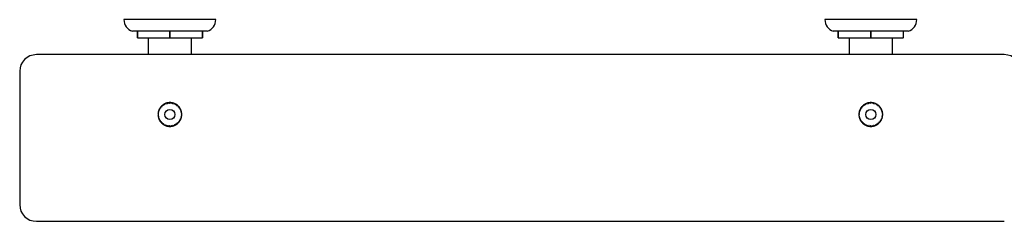
# Model space of a CAD drawing. Units: millimetres. Extents: x 3 to 1746, y 5 to 1745.
# Drawn here: x 573 to 1163, y 455 to 576 of the extents above; entities that cross this region are included whole.
import ezdxf

# ---------------------------------------------------------------- set-up
doc = ezdxf.new("R2010")
doc.units = ezdxf.units.MM

msp = doc.modelspace()

# ---------------------------------------------------------------- linework, layer by layer
at = {"color": 7, "linetype": 'Continuous', "lineweight": 25}
for p, q in [((663.17, 575.51), (635.67, 575.51)), ((690.67, 575.51), (663.17, 575.51)), ((1083.17, 575.51), (1055.67, 575.51)), ((1110.67, 575.51), (1083.17, 575.51)), ((643.67, 568.51), (640.67, 568.51)), ((643.7, 568.51), (643.67, 568.51)), ((643.67, 568.51), (643.67, 564.51)), ((663.14, 568.51), (643.7, 568.51)), ((643.7, 564.51), (643.7, 568.51)), ((663.2, 568.51), (663.14, 568.51)), ((663.14, 568.51), (663.14, 564.51)), ((682.64, 568.51), (663.2, 568.51)), ((663.2, 564.51), (663.2, 568.51)), ((682.67, 568.51), (682.64, 568.51)), ((682.64, 568.51), (682.64, 564.51)), ((685.67, 568.51), (682.67, 568.51)), ((682.67, 564.51), (682.67, 568.51)), ((1063.67, 568.51), (1060.67, 568.51)), ((1063.7, 568.51), (1063.67, 568.51)), ((1063.67, 568.51), (1063.67, 564.51)), ((1083.14, 568.51), (1063.7, 568.51)), ((1063.7, 564.51), (1063.7, 568.51)), ((1083.2, 568.51), (1083.14, 568.51)), ((1083.14, 568.51), (1083.14, 564.51)), ((1102.64, 568.51), (1083.2, 568.51)), ((1083.2, 564.51), (1083.2, 568.51)), ((1102.67, 568.51), (1102.64, 568.51)), ((1102.64, 568.51), (1102.64, 564.51)), ((1105.67, 568.51), (1102.67, 568.51)), ((1102.67, 564.51), (1102.67, 568.51)), ((643.7, 564.51), (643.67, 564.51)), ((643.7, 564.51), (663.14, 564.51)), ((650.22, 564.51), (650.22, 554.51)), ((663.2, 564.51), (663.14, 564.51)), ((663.2, 564.51), (682.64, 564.51)), ((676.12, 554.51), (676.12, 564.51)), ((682.67, 564.51), (682.64, 564.51)), ((1063.7, 564.51), (1063.67, 564.51)), ((1063.7, 564.51), (1083.14, 564.51)), ((1070.22, 564.51), (1070.22, 554.51)), ((1083.2, 564.51), (1083.14, 564.51)), ((1083.2, 564.51), (1102.64, 564.51)), ((1096.12, 554.51), (1096.12, 564.51)), ((1102.67, 564.51), (1102.64, 564.51)), ((1163.17, 554.51), (583.17, 554.51)), ((573.17, 544.51), (573.17, 464.51)), ((660.47, 525.2), (660.87, 524.99)), ((661.01, 525.04), (661.09, 525.42)), ((661.41, 525.51), (661.78, 525.25)), ((661.93, 525.28), (662.06, 525.65)), ((662.39, 525.69), (662.72, 525.38)), ((662.87, 525.39), (663.05, 525.73)), ((663.38, 525.73), (663.67, 525.37)), ((663.82, 525.36), (664.04, 525.68)), ((664.37, 525.63), (664.6, 525.24)), ((664.75, 525.21), (665.02, 525.49)), ((665.34, 525.4), (665.51, 524.98)), ((665.65, 524.92), (665.96, 525.17)), ((1080.5, 525.21), (1080.9, 525)), ((1081.04, 525.05), (1081.12, 525.43)), ((1081.44, 525.52), (1081.81, 525.25)), ((1081.96, 525.28), (1082.09, 525.65)), ((1082.42, 525.69), (1082.75, 525.38)), ((1082.9, 525.39), (1083.08, 525.73)), ((1083.42, 525.73), (1083.7, 525.37)), ((1083.85, 525.36), (1084.08, 525.68)), ((1084.4, 525.63), (1084.63, 525.23)), ((1084.78, 525.2), (1085.05, 525.48)), ((1085.37, 525.39), (1085.54, 524.97)), ((1085.68, 524.91), (1085.99, 525.15)), ((656.06, 519.07), (656.43, 519.34)), ((656.45, 519.49), (656.14, 519.73)), ((656.2, 520.05), (656.6, 520.27)), ((656.63, 520.42), (656.36, 520.7)), ((656.46, 521.01), (656.89, 521.17)), ((656.95, 521.31), (656.72, 521.62)), ((656.86, 521.92), (657.31, 522.02)), ((657.39, 522.15), (657.2, 522.49)), ((657.39, 522.77), (657.84, 522.8)), ((657.93, 522.92), (657.8, 523.29)), ((658.02, 523.53), (658.48, 523.5)), ((658.58, 523.61), (658.5, 523.99)), ((658.76, 524.2), (659.2, 524.11)), ((659.32, 524.2), (659.29, 524.59)), ((659.58, 524.76), (660.01, 524.61)), ((660.14, 524.68), (660.16, 525.07)), ((666.26, 525.03), (666.38, 524.59)), ((666.51, 524.52), (666.84, 524.71)), ((667.12, 524.54), (667.18, 524.08)), ((667.3, 523.99), (667.66, 524.14)), ((667.91, 523.93), (667.9, 523.47)), ((668.01, 523.37), (668.39, 523.47)), ((668.61, 523.22), (668.53, 522.77)), ((668.62, 522.65), (669.01, 522.69)), ((669.19, 522.42), (669.06, 521.98)), ((669.13, 521.85), (669.52, 521.84)), ((669.67, 521.54), (669.47, 521.13)), ((669.52, 520.99), (669.91, 520.93)), ((670.01, 520.61), (669.76, 520.23)), ((669.79, 520.08), (670.17, 519.96)), ((670.22, 519.64), (669.92, 519.3)), ((1076.06, 519.1), (1076.43, 519.37)), ((1076.45, 519.52), (1076.14, 519.76)), ((1076.2, 520.08), (1076.6, 520.3)), ((1076.64, 520.45), (1076.37, 520.73)), ((1076.48, 521.04), (1076.9, 521.2)), ((1076.96, 521.34), (1076.73, 521.65)), ((1076.88, 521.95), (1077.32, 522.05)), ((1077.4, 522.17), (1077.22, 522.52)), ((1077.4, 522.79), (1077.86, 522.83)), ((1077.95, 522.94), (1077.82, 523.31)), ((1078.04, 523.55), (1078.5, 523.52)), ((1078.61, 523.63), (1078.53, 524.01)), ((1078.78, 524.22), (1079.23, 524.13)), ((1079.35, 524.21), (1079.32, 524.6)), ((1079.61, 524.78), (1080.03, 524.62)), ((1080.17, 524.69), (1080.19, 525.08)), ((1086.29, 525.02), (1086.4, 524.57)), ((1086.53, 524.5), (1086.87, 524.7)), ((1087.15, 524.52), (1087.2, 524.07)), ((1087.32, 523.98), (1087.68, 524.12)), ((1087.94, 523.91), (1087.92, 523.45)), ((1088.03, 523.35), (1088.41, 523.44)), ((1088.63, 523.19), (1088.55, 522.74)), ((1088.64, 522.62), (1089.03, 522.67)), ((1089.21, 522.39), (1089.07, 521.96)), ((1089.15, 521.82), (1089.54, 521.81)), ((1089.68, 521.51), (1089.48, 521.1)), ((1089.53, 520.96), (1089.92, 520.89)), ((1090.02, 520.58), (1089.77, 520.2)), ((1089.8, 520.05), (1090.17, 519.93)), ((1090.23, 519.61), (1089.92, 519.27)), ((656.39, 518.54), (656.05, 518.74)), ((656.07, 518.07), (656.39, 518.39)), ((656.46, 517.6), (656.1, 517.74)), ((656.21, 517.09), (656.49, 517.45)), ((656.67, 516.68), (656.29, 516.77)), ((656.49, 516.14), (656.71, 516.53)), ((657, 515.79), (656.61, 515.83)), ((656.9, 515.23), (657.07, 515.65)), ((657.46, 514.96), (657.06, 514.94)), ((657.43, 514.39), (657.54, 514.83)), ((658.02, 514.2), (657.63, 514.13)), ((658.07, 513.63), (658.12, 514.09)), ((658.68, 513.52), (658.31, 513.4)), ((658.82, 512.97), (658.8, 513.43)), ((667.4, 513.3), (667.46, 512.92)), ((667.97, 513.34), (667.52, 513.4)), ((668.1, 513.94), (668.21, 513.57)), ((668.65, 514.06), (668.2, 514.05)), ((668.7, 514.68), (668.86, 514.32)), ((669.23, 514.87), (668.78, 514.8)), ((669.19, 515.48), (669.4, 515.15)), ((669.7, 515.75), (669.26, 515.62)), ((669.57, 516.35), (669.82, 516.05)), ((670.03, 516.68), (669.62, 516.49)), ((669.82, 517.26), (670.11, 517)), ((670.23, 517.66), (669.85, 517.41)), ((669.93, 519.15), (670.29, 518.98)), ((669.94, 518.2), (670.27, 517.98)), ((670.3, 518.65), (669.95, 518.35)), ((1076.39, 518.57), (1076.05, 518.77)), ((1076.07, 518.11), (1076.39, 518.42)), ((1076.46, 517.63), (1076.1, 517.78)), ((1076.2, 517.12), (1076.48, 517.48)), ((1076.66, 516.71), (1076.28, 516.8)), ((1076.48, 516.17), (1076.71, 516.56)), ((1076.99, 515.82), (1076.6, 515.86)), ((1076.88, 515.26), (1077.05, 515.68)), ((1077.44, 514.99), (1077.05, 514.97)), ((1077.41, 514.42), (1077.52, 514.86)), ((1078, 514.22), (1077.61, 514.15)), ((1078.05, 513.66), (1078.1, 514.11)), ((1078.66, 513.54), (1078.29, 513.42)), ((1078.79, 512.99), (1078.77, 513.45)), ((1087.94, 513.32), (1087.49, 513.38)), ((1088.08, 513.92), (1088.18, 513.55)), ((1088.63, 514.03), (1088.18, 514.03)), ((1088.68, 514.65), (1088.84, 514.29)), ((1089.22, 514.84), (1088.77, 514.77)), ((1089.18, 515.46), (1089.39, 515.12)), ((1089.68, 515.72), (1089.25, 515.59)), ((1089.56, 516.32), (1089.81, 516.02)), ((1090.02, 516.65), (1089.61, 516.46)), ((1089.81, 517.23), (1090.11, 516.97)), ((1090.23, 517.62), (1089.84, 517.38)), ((1089.94, 519.12), (1090.29, 518.95)), ((1089.94, 518.17), (1090.27, 517.95)), ((1090.3, 518.61), (1089.95, 518.32)), ((659.43, 512.95), (659.08, 512.77)), ((659.64, 512.42), (659.56, 512.87)), ((660.26, 512.48), (659.93, 512.26)), ((660.54, 511.99), (660.39, 512.42)), ((661.14, 512.14), (660.85, 511.87)), ((661.49, 511.69), (661.28, 512.09)), ((662.06, 511.92), (661.81, 511.62)), ((662.47, 511.52), (662.21, 511.89)), ((663, 511.83), (662.8, 511.49)), ((663.46, 511.49), (663.15, 511.83)), ((663.95, 511.87), (663.79, 511.51)), ((664.45, 511.6), (664.1, 511.89)), ((664.88, 512.04), (664.77, 511.67)), ((665.41, 511.84), (665.02, 512.08)), ((665.77, 512.34), (665.72, 511.96)), ((666.33, 512.22), (665.91, 512.4)), ((666.62, 512.77), (666.62, 512.38)), ((667.19, 512.72), (666.75, 512.85)), ((1079.41, 512.97), (1079.06, 512.79)), ((1079.61, 512.44), (1079.53, 512.88)), ((1080.23, 512.5), (1079.91, 512.28)), ((1080.51, 512), (1080.37, 512.43)), ((1081.11, 512.15), (1080.82, 511.88)), ((1081.45, 511.69), (1081.25, 512.1)), ((1082.03, 511.92), (1081.78, 511.62)), ((1082.43, 511.52), (1082.18, 511.9)), ((1082.97, 511.83), (1082.76, 511.5)), ((1083.43, 511.49), (1083.12, 511.83)), ((1083.92, 511.87), (1083.76, 511.51)), ((1084.41, 511.59), (1084.06, 511.88)), ((1084.85, 512.04), (1084.74, 511.66)), ((1085.38, 511.83), (1084.99, 512.07)), ((1085.75, 512.33), (1085.69, 511.94)), ((1086.3, 512.21), (1085.88, 512.39)), ((1086.59, 512.75), (1086.59, 512.36)), ((1087.16, 512.71), (1086.72, 512.83)), ((1087.38, 513.29), (1087.43, 512.9)), ((583.17, 454.51), (1163.17, 454.51))]:
    msp.add_line(p, q, dxfattribs=at)
for centre in [(663.17, 518.61), (1083.17, 518.61)]:
    msp.add_circle(centre, 3, dxfattribs=at)
for centre, radius, start, end in [((643.07, 575.51), 7.4, 180, 251.07536), ((683.27, 575.51), 7.4, 288.92464, 0), ((1063.07, 575.51), 7.4, 180, 251.07536), ((1103.27, 575.51), 7.4, 288.92464, 0), ((583.17, 544.51), 10, 90, 180), ((1163.17, 544.51), 10, 0, 90), ((663.17, 518.61), 7.12, 112.30803, 114.97176), ((663.17, 518.61), 7.12, 104.30803, 106.97176), ((663.17, 518.61), 7.12, 96.30803, 98.97176), ((663.17, 518.61), 7.12, 88.30803, 90.97176), ((663.17, 518.61), 7.13, 80.30803, 82.97176), ((663.17, 518.61), 7.12, 72.30803, 74.97176), ((663.17, 518.61), 7.12, 64.30803, 66.97176), ((1083.17, 518.61), 7.13, 112.04375, 114.70748), ((1083.17, 518.61), 7.13, 104.04375, 106.70748), ((1083.17, 518.61), 7.12, 96.04375, 98.70748), ((1083.17, 518.61), 7.12, 88.04375, 90.70748), ((1083.17, 518.61), 7.13, 80.04375, 82.70748), ((1083.17, 518.61), 7.13, 72.04375, 74.70748), ((1083.17, 518.61), 7.13, 64.04375, 66.70748), ((663.17, 518.61), 7.12, 168.30803, 170.97176), ((663.17, 518.61), 7.12, 160.30803, 162.97176), ((663.17, 518.61), 7.12, 152.30803, 154.97176), ((663.17, 518.61), 7.12, 144.30803, 146.97176), ((663.17, 518.61), 7.12, 136.30803, 138.97176), ((663.17, 518.61), 7.12, 128.30803, 130.97176), ((663.17, 518.61), 7.12, 120.30803, 122.97176), ((663.17, 518.61), 7.13, 56.30803, 58.97176), ((663.17, 518.61), 7.13, 48.30803, 50.97176), ((663.17, 518.61), 7.13, 40.30803, 42.97176), ((663.17, 518.61), 7.13, 32.30803, 34.97176), ((663.17, 518.61), 7.13, 24.30803, 26.97176), ((663.17, 518.61), 7.13, 16.30803, 18.97176), ((663.17, 518.61), 7.13, 8.30803, 10.97176), ((1083.17, 518.61), 7.12, 168.04375, 170.70748), ((1083.17, 518.61), 7.13, 160.04375, 162.70748), ((1083.17, 518.61), 7.12, 152.04375, 154.70748), ((1083.17, 518.61), 7.12, 144.04375, 146.70748), ((1083.17, 518.61), 7.12, 136.04375, 138.70748), ((1083.17, 518.61), 7.12, 128.04375, 130.70748), ((1083.17, 518.61), 7.12, 120.04375, 122.70748), ((1083.17, 518.61), 7.13, 56.04375, 58.70748), ((1083.17, 518.61), 7.13, 48.04375, 50.70748), ((1083.17, 518.61), 7.13, 40.04375, 42.70748), ((1083.17, 518.61), 7.13, 32.04375, 34.70748), ((1083.17, 518.61), 7.12, 24.04375, 26.70748), ((1083.17, 518.61), 7.13, 16.04375, 18.70748), ((1083.17, 518.61), 7.13, 8.04375, 10.70748), ((663.17, 518.61), 7.12, 176.30803, 178.97176), ((663.17, 518.61), 7.12, 184.30803, 186.97176), ((663.17, 518.61), 7.12, 192.30803, 194.97176), ((663.17, 518.61), 7.12, 200.30803, 202.97176), ((663.17, 518.61), 7.12, 208.30803, 210.97176), ((663.17, 518.61), 7.12, 216.30803, 218.97176), ((663.17, 518.61), 7.13, 224.30803, 226.97176), ((663.17, 518.61), 7.13, 312.30803, 314.97176), ((663.17, 518.61), 7.13, 320.30803, 322.97176), ((663.17, 518.61), 7.13, 328.30803, 330.97176), ((663.17, 518.61), 7.13, 336.30803, 338.97176), ((663.17, 518.61), 7.13, 344.30803, 346.97176), ((663.17, 518.61), 7.13, 352.30803, 354.97176), ((663.17, 518.61), 7.13, 0.30803, 2.97176), ((1083.17, 518.61), 7.13, 176.04375, 178.70748), ((1083.17, 518.61), 7.13, 184.04375, 186.70748), ((1083.17, 518.61), 7.12, 192.04375, 194.70748), ((1083.17, 518.61), 7.13, 200.04375, 202.70748), ((1083.17, 518.61), 7.13, 208.04375, 210.70748), ((1083.17, 518.61), 7.12, 216.04375, 218.70748), ((1083.17, 518.61), 7.13, 224.04375, 226.70748), ((1083.17, 518.61), 7.13, 312.04375, 314.70748), ((1083.17, 518.61), 7.13, 320.04375, 322.70748), ((1083.17, 518.61), 7.13, 328.04375, 330.70748), ((1083.17, 518.61), 7.13, 336.04375, 338.70748), ((1083.17, 518.61), 7.13, 344.04375, 346.70748), ((1083.17, 518.61), 7.12, 352.04375, 354.70748), ((1083.17, 518.61), 7.13, 0.04375, 2.70748), ((663.17, 518.61), 7.13, 232.30803, 234.97176), ((663.17, 518.61), 7.13, 240.30803, 242.97176), ((663.17, 518.61), 7.13, 248.30803, 250.97176), ((663.17, 518.61), 7.13, 256.30803, 258.97176), ((663.17, 518.61), 7.13, 264.30803, 266.97176), ((663.17, 518.61), 7.13, 272.30803, 274.97176), ((663.17, 518.61), 7.13, 280.30803, 282.97176), ((663.17, 518.61), 7.13, 288.30803, 290.97176), ((663.17, 518.61), 7.13, 296.30803, 298.97176), ((663.17, 518.61), 7.13, 304.30803, 306.97176), ((1083.17, 518.61), 7.13, 232.04375, 234.70748), ((1083.17, 518.61), 7.13, 240.04375, 242.70748), ((1083.17, 518.61), 7.13, 248.04375, 250.70748), ((1083.17, 518.61), 7.13, 256.04375, 258.70748), ((1083.17, 518.61), 7.13, 264.04375, 266.70748), ((1083.17, 518.61), 7.13, 272.04375, 274.70748), ((1083.17, 518.61), 7.13, 280.04375, 282.70748), ((1083.17, 518.61), 7.13, 288.04375, 290.70748), ((1083.17, 518.61), 7.13, 296.04375, 298.70748), ((1083.17, 518.61), 7.13, 304.04375, 306.70748), ((583.17, 464.51), 10, 180, 270)]:
    msp.add_arc(centre, radius, start, end, dxfattribs=at)
for points, knots in [([(661.09, 525.42), (660.92, 525.37), (660.71, 525.3), (660.51, 525.21), (660.47, 525.2)], [0, 0, 0, 0, 0.82225, 1, 1, 1, 1]), ([(662.06, 525.65), (661.88, 525.62), (661.66, 525.58), (661.45, 525.52), (661.41, 525.51)], [0, 0, 0, 0, 0.82225, 1, 1, 1, 1]), ([(661.78, 525.25), (661.79, 525.25), (661.82, 525.26), (661.87, 525.27), (661.91, 525.27), (661.93, 525.28)], [0, 0, 0, 0, 0.250954, 0.501909, 1, 1, 1, 1]), ([(663.05, 525.73), (662.87, 525.73), (662.65, 525.72), (662.43, 525.69), (662.39, 525.69)], [0, 0, 0, 0, 0.82225, 1, 1, 1, 1]), ([(662.72, 525.38), (662.73, 525.38), (662.76, 525.38), (662.81, 525.38), (662.84, 525.38), (662.87, 525.39)], [0, 0, 0, 0, 0.250954, 0.501909, 1, 1, 1, 1]), ([(664.04, 525.68), (663.86, 525.7), (663.64, 525.73), (663.42, 525.73), (663.38, 525.73)], [0, 0, 0, 0, 0.82225, 1, 1, 1, 1]), ([(663.67, 525.37), (663.68, 525.37), (663.7, 525.37), (663.75, 525.37), (663.79, 525.36), (663.82, 525.36)], [0, 0, 0, 0, 0.250954, 0.501909, 1, 1, 1, 1]), ([(665.02, 525.49), (664.84, 525.54), (664.63, 525.59), (664.41, 525.62), (664.37, 525.63)], [0, 0, 0, 0, 0.82225, 1, 1, 1, 1]), ([(664.6, 525.24), (664.62, 525.24), (664.64, 525.23), (664.69, 525.22), (664.72, 525.21), (664.75, 525.21)], [0, 0, 0, 0, 0.250954, 0.501909, 1, 1, 1, 1]), ([(665.96, 525.17), (665.79, 525.24), (665.59, 525.32), (665.38, 525.38), (665.34, 525.39)], [0, 0, 0, 0, 0.82225, 1, 1, 1, 1]), ([(1081.12, 525.43), (1080.95, 525.38), (1080.74, 525.31), (1080.54, 525.23), (1080.5, 525.21)], [0, 0, 0, 0, 0.82225, 1, 1, 1, 1]), ([(1082.09, 525.65), (1081.91, 525.62), (1081.7, 525.59), (1081.48, 525.53), (1081.45, 525.52)], [0, 0, 0, 0, 0.82225, 1, 1, 1, 1]), ([(1081.81, 525.25), (1081.83, 525.26), (1081.85, 525.26), (1081.9, 525.27), (1081.94, 525.28), (1081.96, 525.28)], [0, 0, 0, 0, 0.250954, 0.501909, 1, 1, 1, 1]), ([(1083.08, 525.73), (1082.9, 525.73), (1082.68, 525.72), (1082.46, 525.7), (1082.42, 525.69)], [0, 0, 0, 0, 0.82225, 1, 1, 1, 1]), ([(1082.75, 525.38), (1082.76, 525.38), (1082.79, 525.38), (1082.84, 525.38), (1082.88, 525.39), (1082.9, 525.39)], [0, 0, 0, 0, 0.2509543, 0.5019086, 1, 1, 1, 1]), ([(1084.08, 525.68), (1083.9, 525.7), (1083.68, 525.72), (1083.46, 525.73), (1083.42, 525.73)], [0, 0, 0, 0, 0.82225, 1, 1, 1, 1]), ([(1083.7, 525.37), (1083.71, 525.37), (1083.73, 525.37), (1083.78, 525.36), (1083.82, 525.36), (1083.85, 525.36)], [0, 0, 0, 0, 0.250954, 0.501909, 1, 1, 1, 1]), ([(1085.05, 525.48), (1084.88, 525.53), (1084.66, 525.58), (1084.44, 525.62), (1084.41, 525.62)], [0, 0, 0, 0, 0.82225, 1, 1, 1, 1]), ([(1084.63, 525.23), (1084.65, 525.23), (1084.67, 525.22), (1084.72, 525.21), (1084.76, 525.2), (1084.78, 525.2)], [0, 0, 0, 0, 0.250954, 0.501909, 1, 1, 1, 1]), ([(1085.99, 525.15), (1085.82, 525.22), (1085.62, 525.31), (1085.41, 525.37), (1085.37, 525.38)], [0, 0, 0, 0, 0.82225, 1, 1, 1, 1]), ([(656.14, 519.73), (656.11, 519.55), (656.08, 519.33), (656.07, 519.11), (656.06, 519.07)], [0, 0, 0, 0, 0.82225, 1, 1, 1, 1]), ([(656.36, 520.7), (656.31, 520.52), (656.25, 520.31), (656.21, 520.09), (656.2, 520.05)], [0, 0, 0, 0, 0.82225, 1, 1, 1, 1]), ([(656.43, 519.34), (656.43, 519.35), (656.43, 519.38), (656.44, 519.43), (656.44, 519.46), (656.45, 519.49)], [0, 0, 0, 0, 0.250954, 0.501909, 1, 1, 1, 1]), ([(656.72, 521.62), (656.64, 521.46), (656.55, 521.26), (656.48, 521.05), (656.47, 521.01)], [0, 0, 0, 0, 0.82225, 1, 1, 1, 1]), ([(656.6, 520.27), (656.6, 520.28), (656.61, 520.31), (656.62, 520.35), (656.63, 520.39), (656.63, 520.42)], [0, 0, 0, 0, 0.250954, 0.501909, 1, 1, 1, 1]), ([(657.2, 522.49), (657.1, 522.34), (656.98, 522.15), (656.88, 521.96), (656.87, 521.92)], [0, 0, 0, 0, 0.82225, 1, 1, 1, 1]), ([(656.89, 521.17), (656.9, 521.18), (656.91, 521.2), (656.92, 521.25), (656.94, 521.28), (656.95, 521.31)], [0, 0, 0, 0, 0.250954, 0.501909, 1, 1, 1, 1]), ([(657.31, 522.02), (657.31, 522.03), (657.33, 522.05), (657.35, 522.09), (657.37, 522.13), (657.39, 522.15)], [0, 0, 0, 0, 0.250954, 0.501909, 1, 1, 1, 1]), ([(657.8, 523.29), (657.68, 523.15), (657.54, 522.98), (657.41, 522.8), (657.39, 522.77)], [0, 0, 0, 0, 0.82225, 1, 1, 1, 1]), ([(657.84, 522.8), (657.85, 522.81), (657.86, 522.83), (657.89, 522.87), (657.92, 522.9), (657.93, 522.92)], [0, 0, 0, 0, 0.250954, 0.501909, 1, 1, 1, 1]), ([(658.5, 523.99), (658.36, 523.87), (658.2, 523.72), (658.05, 523.56), (658.02, 523.53)], [0, 0, 0, 0, 0.82225, 1, 1, 1, 1]), ([(658.48, 523.5), (658.48, 523.51), (658.5, 523.53), (658.54, 523.56), (658.57, 523.59), (658.58, 523.61)], [0, 0, 0, 0, 0.250954, 0.501909, 1, 1, 1, 1]), ([(659.29, 524.59), (659.14, 524.49), (658.96, 524.36), (658.79, 524.22), (658.76, 524.2)], [0, 0, 0, 0, 0.82225, 1, 1, 1, 1]), ([(659.2, 524.11), (659.21, 524.12), (659.23, 524.13), (659.27, 524.16), (659.3, 524.18), (659.32, 524.2)], [0, 0, 0, 0, 0.250954, 0.501909, 1, 1, 1, 1]), ([(660.16, 525.07), (660, 524.99), (659.8, 524.89), (659.61, 524.78), (659.58, 524.76)], [0, 0, 0, 0, 0.82225, 1, 1, 1, 1]), ([(660.01, 524.61), (660.02, 524.61), (660.04, 524.63), (660.08, 524.65), (660.12, 524.67), (660.14, 524.68)], [0, 0, 0, 0, 0.250954, 0.501909, 1, 1, 1, 1]), ([(660.87, 524.99), (660.88, 524.99), (660.91, 525), (660.95, 525.02), (660.99, 525.03), (661.01, 525.04)], [0, 0, 0, 0, 0.250954, 0.501909, 1, 1, 1, 1]), ([(665.51, 524.98), (665.52, 524.97), (665.55, 524.96), (665.59, 524.94), (665.63, 524.93), (665.65, 524.92)], [0, 0, 0, 0, 0.250954, 0.501909, 1, 1, 1, 1]), ([(666.84, 524.71), (666.69, 524.81), (666.5, 524.92), (666.3, 525.01), (666.26, 525.03)], [0, 0, 0, 0, 0.82225, 1, 1, 1, 1]), ([(666.38, 524.59), (666.39, 524.58), (666.41, 524.57), (666.45, 524.55), (666.48, 524.53), (666.51, 524.52)], [0, 0, 0, 0, 0.2509543, 0.5019086, 1, 1, 1, 1]), ([(667.66, 524.14), (667.52, 524.26), (667.34, 524.39), (667.16, 524.51), (667.13, 524.53)], [0, 0, 0, 0, 0.82225, 1, 1, 1, 1]), ([(667.18, 524.08), (667.19, 524.08), (667.21, 524.06), (667.25, 524.03), (667.28, 524.01), (667.3, 523.99)], [0, 0, 0, 0, 0.250954, 0.501909, 1, 1, 1, 1]), ([(667.9, 523.47), (667.91, 523.47), (667.93, 523.45), (667.96, 523.41), (667.99, 523.39), (668.01, 523.37)], [0, 0, 0, 0, 0.250954, 0.501909, 1, 1, 1, 1]), ([(668.39, 523.47), (668.26, 523.6), (668.11, 523.76), (667.94, 523.9), (667.91, 523.93)], [0, 0, 0, 0, 0.82225, 1, 1, 1, 1]), ([(668.53, 522.77), (668.54, 522.76), (668.55, 522.74), (668.58, 522.7), (668.61, 522.67), (668.62, 522.65)], [0, 0, 0, 0, 0.250954, 0.501909, 1, 1, 1, 1]), ([(669.01, 522.69), (668.91, 522.84), (668.78, 523.02), (668.63, 523.19), (668.61, 523.21)], [0, 0, 0, 0, 0.82225, 1, 1, 1, 1]), ([(669.06, 521.98), (669.06, 521.97), (669.08, 521.95), (669.1, 521.91), (669.12, 521.87), (669.13, 521.85)], [0, 0, 0, 0, 0.250954, 0.501909, 1, 1, 1, 1]), ([(669.52, 521.84), (669.44, 522), (669.34, 522.2), (669.21, 522.38), (669.19, 522.41)], [0, 0, 0, 0, 0.82225, 1, 1, 1, 1]), ([(669.47, 521.13), (669.47, 521.12), (669.48, 521.1), (669.5, 521.05), (669.51, 521.01), (669.52, 520.99)], [0, 0, 0, 0, 0.250954, 0.501909, 1, 1, 1, 1]), ([(669.91, 520.93), (669.85, 521.1), (669.78, 521.3), (669.68, 521.5), (669.66, 521.54)], [0, 0, 0, 0, 0.82225, 1, 1, 1, 1]), ([(669.76, 520.23), (669.76, 520.22), (669.77, 520.19), (669.78, 520.14), (669.79, 520.11), (669.79, 520.08)], [0, 0, 0, 0, 0.250954, 0.501909, 1, 1, 1, 1]), ([(669.92, 519.3), (669.92, 519.28), (669.92, 519.26), (669.93, 519.21), (669.93, 519.17), (669.93, 519.15)], [0, 0, 0, 0, 0.250954, 0.501909, 1, 1, 1, 1]), ([(670.17, 519.96), (670.13, 520.14), (670.09, 520.36), (670.02, 520.57), (670.01, 520.61)], [0, 0, 0, 0, 0.82225, 1, 1, 1, 1]), ([(670.29, 518.98), (670.28, 519.16), (670.26, 519.38), (670.23, 519.6), (670.22, 519.64)], [0, 0, 0, 0, 0.82225, 1, 1, 1, 1]), ([(1076.14, 519.76), (1076.11, 519.58), (1076.08, 519.36), (1076.07, 519.14), (1076.07, 519.1)], [0, 0, 0, 0, 0.82225, 1, 1, 1, 1]), ([(1076.37, 520.73), (1076.32, 520.55), (1076.25, 520.34), (1076.21, 520.12), (1076.2, 520.09)], [0, 0, 0, 0, 0.82225, 1, 1, 1, 1]), ([(1076.43, 519.37), (1076.43, 519.38), (1076.44, 519.41), (1076.44, 519.46), (1076.45, 519.49), (1076.45, 519.52)], [0, 0, 0, 0, 0.250954, 0.501909, 1, 1, 1, 1]), ([(1076.73, 521.65), (1076.65, 521.49), (1076.56, 521.29), (1076.49, 521.08), (1076.48, 521.04)], [0, 0, 0, 0, 0.82225, 1, 1, 1, 1]), ([(1076.6, 520.3), (1076.61, 520.31), (1076.61, 520.34), (1076.63, 520.39), (1076.64, 520.42), (1076.64, 520.45)], [0, 0, 0, 0, 0.250954, 0.501909, 1, 1, 1, 1]), ([(1077.22, 522.52), (1077.12, 522.37), (1077, 522.18), (1076.9, 521.98), (1076.88, 521.95)], [0, 0, 0, 0, 0.82225, 1, 1, 1, 1]), ([(1076.9, 521.2), (1076.91, 521.21), (1076.92, 521.23), (1076.94, 521.28), (1076.95, 521.31), (1076.96, 521.34)], [0, 0, 0, 0, 0.250954, 0.501909, 1, 1, 1, 1]), ([(1077.32, 522.05), (1077.33, 522.06), (1077.34, 522.08), (1077.37, 522.12), (1077.39, 522.15), (1077.4, 522.17)], [0, 0, 0, 0, 0.250954, 0.501909, 1, 1, 1, 1]), ([(1077.82, 523.31), (1077.7, 523.17), (1077.56, 523.01), (1077.43, 522.82), (1077.41, 522.79)], [0, 0, 0, 0, 0.82225, 1, 1, 1, 1]), ([(1077.86, 522.83), (1077.87, 522.84), (1077.88, 522.86), (1077.91, 522.89), (1077.94, 522.92), (1077.95, 522.94)], [0, 0, 0, 0, 0.250954, 0.501909, 1, 1, 1, 1]), ([(1078.53, 524.01), (1078.39, 523.89), (1078.22, 523.74), (1078.07, 523.58), (1078.05, 523.55)], [0, 0, 0, 0, 0.82225, 1, 1, 1, 1]), ([(1078.5, 523.52), (1078.51, 523.53), (1078.53, 523.55), (1078.56, 523.58), (1078.59, 523.61), (1078.61, 523.63)], [0, 0, 0, 0, 0.250954, 0.501909, 1, 1, 1, 1]), ([(1079.32, 524.6), (1079.17, 524.5), (1078.99, 524.38), (1078.82, 524.24), (1078.78, 524.22)], [0, 0, 0, 0, 0.82225, 1, 1, 1, 1]), ([(1079.23, 524.13), (1079.24, 524.13), (1079.26, 524.15), (1079.3, 524.18), (1079.33, 524.2), (1079.35, 524.21)], [0, 0, 0, 0, 0.250954, 0.501909, 1, 1, 1, 1]), ([(1080.19, 525.08), (1080.03, 525), (1079.83, 524.91), (1079.64, 524.8), (1079.61, 524.78)], [0, 0, 0, 0, 0.82225, 1, 1, 1, 1]), ([(1080.03, 524.62), (1080.05, 524.63), (1080.07, 524.64), (1080.11, 524.66), (1080.15, 524.68), (1080.17, 524.69)], [0, 0, 0, 0, 0.250954, 0.501909, 1, 1, 1, 1]), ([(1080.9, 525), (1080.91, 525), (1080.94, 525.01), (1080.98, 525.03), (1081.02, 525.04), (1081.04, 525.05)], [0, 0, 0, 0, 0.250954, 0.501909, 1, 1, 1, 1]), ([(1085.54, 524.97), (1085.55, 524.96), (1085.58, 524.95), (1085.62, 524.93), (1085.66, 524.92), (1085.68, 524.91)], [0, 0, 0, 0, 0.250954, 0.501909, 1, 1, 1, 1]), ([(1086.87, 524.7), (1086.72, 524.79), (1086.53, 524.9), (1086.33, 525), (1086.29, 525.01)], [0, 0, 0, 0, 0.82225, 1, 1, 1, 1]), ([(1086.4, 524.57), (1086.41, 524.57), (1086.44, 524.56), (1086.48, 524.53), (1086.51, 524.51), (1086.53, 524.5)], [0, 0, 0, 0, 0.2509543, 0.5019086, 1, 1, 1, 1]), ([(1087.68, 524.12), (1087.54, 524.24), (1087.37, 524.37), (1087.19, 524.49), (1087.15, 524.52)], [0, 0, 0, 0, 0.82225, 1, 1, 1, 1]), ([(1087.2, 524.07), (1087.21, 524.06), (1087.23, 524.04), (1087.27, 524.01), (1087.3, 523.99), (1087.32, 523.98)], [0, 0, 0, 0, 0.250954, 0.501909, 1, 1, 1, 1]), ([(1087.92, 523.45), (1087.93, 523.44), (1087.95, 523.43), (1087.98, 523.39), (1088.01, 523.36), (1088.03, 523.35)], [0, 0, 0, 0, 0.2509543, 0.5019086, 1, 1, 1, 1]), ([(1088.41, 523.44), (1088.28, 523.57), (1088.13, 523.73), (1087.97, 523.88), (1087.94, 523.9)], [0, 0, 0, 0, 0.82225, 1, 1, 1, 1]), ([(1088.55, 522.74), (1088.56, 522.73), (1088.57, 522.71), (1088.6, 522.67), (1088.62, 522.64), (1088.64, 522.62)], [0, 0, 0, 0, 0.250954, 0.501909, 1, 1, 1, 1]), ([(1089.03, 522.67), (1088.92, 522.81), (1088.8, 522.99), (1088.65, 523.16), (1088.63, 523.19)], [0, 0, 0, 0, 0.82225, 1, 1, 1, 1]), ([(1089.07, 521.96), (1089.08, 521.94), (1089.09, 521.92), (1089.11, 521.88), (1089.13, 521.85), (1089.15, 521.82)], [0, 0, 0, 0, 0.250954, 0.501909, 1, 1, 1, 1]), ([(1089.54, 521.81), (1089.45, 521.97), (1089.35, 522.17), (1089.23, 522.35), (1089.21, 522.39)], [0, 0, 0, 0, 0.82225, 1, 1, 1, 1]), ([(1089.48, 521.1), (1089.49, 521.09), (1089.49, 521.07), (1089.51, 521.02), (1089.53, 520.98), (1089.53, 520.96)], [0, 0, 0, 0, 0.250954, 0.501909, 1, 1, 1, 1]), ([(1089.92, 520.89), (1089.86, 521.07), (1089.79, 521.27), (1089.69, 521.47), (1089.68, 521.51)], [0, 0, 0, 0, 0.82225, 1, 1, 1, 1]), ([(1089.77, 520.2), (1089.77, 520.19), (1089.77, 520.16), (1089.79, 520.11), (1089.79, 520.08), (1089.8, 520.05)], [0, 0, 0, 0, 0.250954, 0.501909, 1, 1, 1, 1]), ([(1089.92, 519.27), (1089.92, 519.25), (1089.93, 519.23), (1089.93, 519.18), (1089.93, 519.14), (1089.94, 519.12)], [0, 0, 0, 0, 0.250954, 0.501909, 1, 1, 1, 1]), ([(1090.17, 519.93), (1090.14, 520.11), (1090.09, 520.33), (1090.03, 520.54), (1090.02, 520.58)], [0, 0, 0, 0, 0.82225, 1, 1, 1, 1]), ([(1090.29, 518.95), (1090.28, 519.13), (1090.27, 519.35), (1090.23, 519.56), (1090.22, 519.6)], [0, 0, 0, 0, 0.82225, 1, 1, 1, 1]), ([(656.05, 518.74), (656.05, 518.56), (656.05, 518.33), (656.07, 518.12), (656.07, 518.08)], [0, 0, 0, 0, 0.82225, 1, 1, 1, 1]), ([(656.1, 517.74), (656.12, 517.56), (656.15, 517.34), (656.2, 517.13), (656.21, 517.09)], [0, 0, 0, 0, 0.82225, 1, 1, 1, 1]), ([(656.29, 516.77), (656.34, 516.59), (656.4, 516.38), (656.48, 516.18), (656.49, 516.14)], [0, 0, 0, 0, 0.82225, 1, 1, 1, 1]), ([(656.39, 518.39), (656.39, 518.41), (656.39, 518.43), (656.39, 518.48), (656.39, 518.52), (656.39, 518.54)], [0, 0, 0, 0, 0.250954, 0.501909, 1, 1, 1, 1]), ([(656.49, 517.45), (656.49, 517.46), (656.48, 517.49), (656.47, 517.54), (656.47, 517.58), (656.46, 517.6)], [0, 0, 0, 0, 0.250954, 0.501909, 1, 1, 1, 1]), ([(656.61, 515.83), (656.68, 515.66), (656.77, 515.46), (656.88, 515.27), (656.9, 515.23)], [0, 0, 0, 0, 0.82225, 1, 1, 1, 1]), ([(656.71, 516.53), (656.71, 516.54), (656.7, 516.57), (656.69, 516.62), (656.68, 516.65), (656.67, 516.68)], [0, 0, 0, 0, 0.250954, 0.501909, 1, 1, 1, 1]), ([(657.07, 515.65), (657.06, 515.67), (657.05, 515.69), (657.03, 515.73), (657.01, 515.77), (657, 515.79)], [0, 0, 0, 0, 0.250954, 0.501909, 1, 1, 1, 1]), ([(657.06, 514.94), (657.16, 514.79), (657.27, 514.6), (657.41, 514.42), (657.43, 514.39)], [0, 0, 0, 0, 0.82225, 1, 1, 1, 1]), ([(657.54, 514.83), (657.53, 514.84), (657.52, 514.86), (657.49, 514.91), (657.47, 514.94), (657.46, 514.96)], [0, 0, 0, 0, 0.250954, 0.501909, 1, 1, 1, 1]), ([(657.63, 514.13), (657.75, 513.99), (657.89, 513.82), (658.05, 513.66), (658.07, 513.64)], [0, 0, 0, 0, 0.82225, 1, 1, 1, 1]), ([(658.12, 514.09), (658.11, 514.09), (658.09, 514.11), (658.06, 514.15), (658.04, 514.18), (658.02, 514.2)], [0, 0, 0, 0, 0.250954, 0.501909, 1, 1, 1, 1]), ([(658.31, 513.4), (658.44, 513.28), (658.61, 513.13), (658.78, 513), (658.82, 512.97)], [0, 0, 0, 0, 0.82225, 1, 1, 1, 1]), ([(658.8, 513.43), (658.79, 513.43), (658.77, 513.45), (658.73, 513.48), (658.7, 513.51), (658.68, 513.52)], [0, 0, 0, 0, 0.250954, 0.501909, 1, 1, 1, 1]), ([(667.52, 513.4), (667.51, 513.39), (667.49, 513.38), (667.45, 513.34), (667.42, 513.32), (667.4, 513.3)], [0, 0, 0, 0, 0.250954, 0.501909, 1, 1, 1, 1]), ([(667.46, 512.92), (667.6, 513.03), (667.78, 513.16), (667.94, 513.31), (667.96, 513.34)], [0, 0, 0, 0, 0.82225, 1, 1, 1, 1]), ([(668.2, 514.05), (668.19, 514.05), (668.17, 514.03), (668.14, 513.99), (668.11, 513.96), (668.1, 513.94)], [0, 0, 0, 0, 0.250954, 0.501909, 1, 1, 1, 1]), ([(668.21, 513.57), (668.34, 513.7), (668.49, 513.86), (668.63, 514.03), (668.65, 514.06)], [0, 0, 0, 0, 0.82225, 1, 1, 1, 1]), ([(668.78, 514.8), (668.78, 514.79), (668.76, 514.77), (668.73, 514.73), (668.71, 514.7), (668.7, 514.68)], [0, 0, 0, 0, 0.250954, 0.501909, 1, 1, 1, 1]), ([(668.86, 514.32), (668.97, 514.46), (669.1, 514.64), (669.21, 514.83), (669.23, 514.87)], [0, 0, 0, 0, 0.82225, 1, 1, 1, 1]), ([(669.26, 515.62), (669.25, 515.61), (669.24, 515.58), (669.22, 515.54), (669.2, 515.51), (669.19, 515.48)], [0, 0, 0, 0, 0.250954, 0.501909, 1, 1, 1, 1]), ([(669.4, 515.15), (669.49, 515.31), (669.59, 515.51), (669.68, 515.71), (669.69, 515.75)], [0, 0, 0, 0, 0.82225, 1, 1, 1, 1]), ([(669.62, 516.49), (669.61, 516.48), (669.6, 516.46), (669.59, 516.41), (669.58, 516.37), (669.57, 516.35)], [0, 0, 0, 0, 0.250954, 0.501909, 1, 1, 1, 1]), ([(669.85, 517.41), (669.85, 517.4), (669.84, 517.37), (669.83, 517.32), (669.83, 517.29), (669.82, 517.26)], [0, 0, 0, 0, 0.250954, 0.501909, 1, 1, 1, 1]), ([(669.82, 516.05), (669.89, 516.22), (669.96, 516.43), (670.02, 516.64), (670.03, 516.68)], [0, 0, 0, 0, 0.82225, 1, 1, 1, 1]), ([(669.95, 518.35), (669.95, 518.34), (669.95, 518.31), (669.95, 518.26), (669.94, 518.23), (669.94, 518.2)], [0, 0, 0, 0, 0.2509543, 0.5019086, 1, 1, 1, 1]), ([(670.11, 517), (670.15, 517.18), (670.2, 517.4), (670.23, 517.61), (670.23, 517.65)], [0, 0, 0, 0, 0.82225, 1, 1, 1, 1]), ([(670.27, 517.98), (670.28, 518.17), (670.3, 518.39), (670.3, 518.61), (670.29, 518.65)], [0, 0, 0, 0, 0.82225, 1, 1, 1, 1]), ([(1076.05, 518.77), (1076.05, 518.59), (1076.04, 518.37), (1076.06, 518.15), (1076.07, 518.11)], [0, 0, 0, 0, 0.82225, 1, 1, 1, 1]), ([(1076.1, 517.78), (1076.12, 517.6), (1076.15, 517.38), (1076.2, 517.16), (1076.21, 517.12)], [0, 0, 0, 0, 0.82225, 1, 1, 1, 1]), ([(1076.28, 516.8), (1076.33, 516.62), (1076.39, 516.41), (1076.47, 516.21), (1076.48, 516.17)], [0, 0, 0, 0, 0.82225, 1, 1, 1, 1]), ([(1076.39, 518.42), (1076.39, 518.44), (1076.39, 518.46), (1076.39, 518.51), (1076.39, 518.55), (1076.39, 518.57)], [0, 0, 0, 0, 0.250954, 0.501909, 1, 1, 1, 1]), ([(1076.48, 517.48), (1076.48, 517.49), (1076.48, 517.52), (1076.47, 517.57), (1076.46, 517.61), (1076.46, 517.63)], [0, 0, 0, 0, 0.250954, 0.501909, 1, 1, 1, 1]), ([(1076.6, 515.86), (1076.67, 515.69), (1076.76, 515.49), (1076.87, 515.3), (1076.89, 515.26)], [0, 0, 0, 0, 0.82225, 1, 1, 1, 1]), ([(1076.71, 516.56), (1076.7, 516.57), (1076.69, 516.6), (1076.68, 516.65), (1076.67, 516.68), (1076.66, 516.71)], [0, 0, 0, 0, 0.250954, 0.501909, 1, 1, 1, 1]), ([(1077.05, 515.68), (1077.05, 515.69), (1077.04, 515.72), (1077.02, 515.76), (1077, 515.8), (1076.99, 515.82)], [0, 0, 0, 0, 0.2509543, 0.5019086, 1, 1, 1, 1]), ([(1077.05, 514.97), (1077.14, 514.82), (1077.26, 514.63), (1077.39, 514.45), (1077.41, 514.42)], [0, 0, 0, 0, 0.82225, 1, 1, 1, 1]), ([(1077.52, 514.86), (1077.51, 514.87), (1077.5, 514.89), (1077.47, 514.93), (1077.45, 514.96), (1077.44, 514.99)], [0, 0, 0, 0, 0.250954, 0.501909, 1, 1, 1, 1]), ([(1077.61, 514.15), (1077.73, 514.01), (1077.87, 513.84), (1078.02, 513.69), (1078.05, 513.66)], [0, 0, 0, 0, 0.82225, 1, 1, 1, 1]), ([(1078.1, 514.11), (1078.09, 514.12), (1078.07, 514.14), (1078.04, 514.18), (1078.01, 514.2), (1078, 514.22)], [0, 0, 0, 0, 0.250954, 0.501909, 1, 1, 1, 1]), ([(1078.29, 513.42), (1078.42, 513.3), (1078.58, 513.15), (1078.76, 513.02), (1078.79, 512.99)], [0, 0, 0, 0, 0.82225, 1, 1, 1, 1]), ([(1078.77, 513.45), (1078.76, 513.45), (1078.74, 513.47), (1078.71, 513.5), (1078.68, 513.53), (1078.66, 513.54)], [0, 0, 0, 0, 0.250954, 0.501909, 1, 1, 1, 1]), ([(1087.49, 513.38), (1087.48, 513.37), (1087.46, 513.36), (1087.42, 513.32), (1087.4, 513.3), (1087.38, 513.29)], [0, 0, 0, 0, 0.250954, 0.501909, 1, 1, 1, 1]), ([(1087.43, 512.9), (1087.58, 513.01), (1087.75, 513.14), (1087.91, 513.29), (1087.94, 513.32)], [0, 0, 0, 0, 0.82225, 1, 1, 1, 1]), ([(1088.18, 514.03), (1088.17, 514.02), (1088.15, 514), (1088.12, 513.97), (1088.09, 513.94), (1088.08, 513.92)], [0, 0, 0, 0, 0.250954, 0.501909, 1, 1, 1, 1]), ([(1088.18, 513.55), (1088.31, 513.67), (1088.47, 513.83), (1088.61, 514), (1088.63, 514.03)], [0, 0, 0, 0, 0.82225, 1, 1, 1, 1]), ([(1088.77, 514.77), (1088.76, 514.76), (1088.74, 514.74), (1088.72, 514.7), (1088.69, 514.67), (1088.68, 514.65)], [0, 0, 0, 0, 0.250954, 0.501909, 1, 1, 1, 1]), ([(1088.84, 514.29), (1088.95, 514.44), (1089.08, 514.61), (1089.19, 514.8), (1089.21, 514.84)], [0, 0, 0, 0, 0.82225, 1, 1, 1, 1]), ([(1089.25, 515.59), (1089.24, 515.58), (1089.23, 515.56), (1089.21, 515.51), (1089.19, 515.48), (1089.18, 515.46)], [0, 0, 0, 0, 0.250954, 0.501909, 1, 1, 1, 1]), ([(1089.39, 515.12), (1089.47, 515.28), (1089.58, 515.48), (1089.67, 515.68), (1089.68, 515.71)], [0, 0, 0, 0, 0.82225, 1, 1, 1, 1]), ([(1089.61, 516.46), (1089.6, 516.45), (1089.59, 516.43), (1089.58, 516.38), (1089.57, 516.35), (1089.56, 516.32)], [0, 0, 0, 0, 0.250954, 0.501909, 1, 1, 1, 1]), ([(1089.84, 517.38), (1089.84, 517.37), (1089.84, 517.34), (1089.83, 517.29), (1089.82, 517.26), (1089.81, 517.23)], [0, 0, 0, 0, 0.250954, 0.501909, 1, 1, 1, 1]), ([(1089.81, 516.02), (1089.88, 516.19), (1089.95, 516.4), (1090.01, 516.61), (1090.02, 516.65)], [0, 0, 0, 0, 0.82225, 1, 1, 1, 1]), ([(1089.95, 518.32), (1089.95, 518.31), (1089.95, 518.28), (1089.94, 518.23), (1089.94, 518.2), (1089.94, 518.17)], [0, 0, 0, 0, 0.250954, 0.501909, 1, 1, 1, 1]), ([(1090.11, 516.97), (1090.15, 517.15), (1090.19, 517.36), (1090.22, 517.58), (1090.23, 517.62)], [0, 0, 0, 0, 0.82225, 1, 1, 1, 1]), ([(1090.27, 517.95), (1090.28, 518.13), (1090.3, 518.35), (1090.3, 518.57), (1090.29, 518.61)], [0, 0, 0, 0, 0.82225, 1, 1, 1, 1]), ([(659.08, 512.77), (659.23, 512.67), (659.41, 512.55), (659.61, 512.44), (659.64, 512.42)], [0, 0, 0, 0, 0.82225, 1, 1, 1, 1]), ([(659.56, 512.87), (659.55, 512.87), (659.53, 512.89), (659.49, 512.91), (659.45, 512.94), (659.43, 512.95)], [0, 0, 0, 0, 0.250954, 0.501909, 1, 1, 1, 1]), ([(659.93, 512.26), (660.1, 512.18), (660.3, 512.08), (660.5, 512.01), (660.54, 511.99)], [0, 0, 0, 0, 0.82225, 1, 1, 1, 1]), ([(660.39, 512.42), (660.38, 512.43), (660.36, 512.44), (660.31, 512.46), (660.28, 512.47), (660.26, 512.48)], [0, 0, 0, 0, 0.250954, 0.501909, 1, 1, 1, 1]), ([(660.85, 511.87), (661.02, 511.82), (661.23, 511.75), (661.45, 511.7), (661.48, 511.69)], [0, 0, 0, 0, 0.8222501, 1, 1, 1, 1]), ([(661.28, 512.09), (661.27, 512.1), (661.25, 512.11), (661.2, 512.12), (661.16, 512.13), (661.14, 512.14)], [0, 0, 0, 0, 0.250954, 0.501909, 1, 1, 1, 1]), ([(661.81, 511.62), (661.99, 511.58), (662.21, 511.54), (662.42, 511.52), (662.46, 511.52)], [0, 0, 0, 0, 0.82225, 1, 1, 1, 1]), ([(662.21, 511.89), (662.2, 511.9), (662.17, 511.9), (662.12, 511.91), (662.08, 511.91), (662.06, 511.92)], [0, 0, 0, 0, 0.250954, 0.501909, 1, 1, 1, 1]), ([(662.8, 511.49), (662.98, 511.49), (663.2, 511.48), (663.42, 511.49), (663.46, 511.49)], [0, 0, 0, 0, 0.82225, 1, 1, 1, 1]), ([(663.15, 511.83), (663.14, 511.83), (663.11, 511.83), (663.06, 511.83), (663.03, 511.83), (663, 511.83)], [0, 0, 0, 0, 0.250954, 0.501909, 1, 1, 1, 1]), ([(663.79, 511.51), (663.97, 511.53), (664.19, 511.55), (664.41, 511.59), (664.44, 511.6)], [0, 0, 0, 0, 0.82225, 1, 1, 1, 1]), ([(664.1, 511.89), (664.08, 511.89), (664.06, 511.88), (664.01, 511.88), (663.97, 511.87), (663.95, 511.87)], [0, 0, 0, 0, 0.250954, 0.501909, 1, 1, 1, 1]), ([(664.77, 511.67), (664.95, 511.71), (665.16, 511.76), (665.37, 511.83), (665.41, 511.85)], [0, 0, 0, 0, 0.82225, 1, 1, 1, 1]), ([(665.02, 512.08), (665.01, 512.08), (664.99, 512.07), (664.94, 512.06), (664.9, 512.05), (664.88, 512.04)], [0, 0, 0, 0, 0.250954, 0.501909, 1, 1, 1, 1]), ([(665.72, 511.96), (665.89, 512.02), (666.1, 512.1), (666.29, 512.21), (666.33, 512.22)], [0, 0, 0, 0, 0.82225, 1, 1, 1, 1]), ([(665.91, 512.4), (665.9, 512.4), (665.88, 512.39), (665.83, 512.37), (665.8, 512.35), (665.77, 512.34)], [0, 0, 0, 0, 0.250954, 0.501909, 1, 1, 1, 1]), ([(666.75, 512.85), (666.74, 512.84), (666.72, 512.83), (666.67, 512.8), (666.64, 512.78), (666.62, 512.77)], [0, 0, 0, 0, 0.250954, 0.501909, 1, 1, 1, 1]), ([(666.62, 512.38), (666.78, 512.47), (666.97, 512.57), (667.15, 512.7), (667.19, 512.72)], [0, 0, 0, 0, 0.82225, 1, 1, 1, 1]), ([(1079.06, 512.79), (1079.21, 512.69), (1079.39, 512.56), (1079.58, 512.46), (1079.61, 512.44)], [0, 0, 0, 0, 0.82225, 1, 1, 1, 1]), ([(1079.53, 512.88), (1079.52, 512.89), (1079.5, 512.9), (1079.46, 512.93), (1079.43, 512.95), (1079.41, 512.97)], [0, 0, 0, 0, 0.2509543, 0.5019086, 1, 1, 1, 1]), ([(1079.91, 512.28), (1080.07, 512.2), (1080.26, 512.1), (1080.47, 512.02), (1080.51, 512)], [0, 0, 0, 0, 0.82225, 1, 1, 1, 1]), ([(1080.37, 512.43), (1080.35, 512.44), (1080.33, 512.45), (1080.29, 512.47), (1080.25, 512.49), (1080.23, 512.5)], [0, 0, 0, 0, 0.250954, 0.501909, 1, 1, 1, 1]), ([(1080.82, 511.88), (1080.99, 511.83), (1081.2, 511.75), (1081.41, 511.71), (1081.45, 511.7)], [0, 0, 0, 0, 0.82225, 1, 1, 1, 1]), ([(1081.25, 512.1), (1081.24, 512.11), (1081.22, 512.11), (1081.17, 512.13), (1081.13, 512.14), (1081.11, 512.15)], [0, 0, 0, 0, 0.250954, 0.501909, 1, 1, 1, 1]), ([(1081.78, 511.62), (1081.96, 511.59), (1082.17, 511.55), (1082.39, 511.53), (1082.43, 511.53)], [0, 0, 0, 0, 0.82225, 1, 1, 1, 1]), ([(1082.18, 511.9), (1082.16, 511.9), (1082.14, 511.91), (1082.09, 511.91), (1082.05, 511.92), (1082.03, 511.92)], [0, 0, 0, 0, 0.250954, 0.501909, 1, 1, 1, 1]), ([(1082.76, 511.5), (1082.94, 511.49), (1083.17, 511.48), (1083.39, 511.49), (1083.42, 511.49)], [0, 0, 0, 0, 0.82225, 1, 1, 1, 1]), ([(1083.12, 511.83), (1083.11, 511.83), (1083.08, 511.83), (1083.03, 511.83), (1083, 511.83), (1082.97, 511.83)], [0, 0, 0, 0, 0.2509543, 0.5019086, 1, 1, 1, 1]), ([(1083.76, 511.51), (1083.94, 511.52), (1084.16, 511.55), (1084.37, 511.59), (1084.41, 511.6)], [0, 0, 0, 0, 0.82225, 1, 1, 1, 1]), ([(1084.06, 511.88), (1084.05, 511.88), (1084.03, 511.88), (1083.98, 511.87), (1083.94, 511.87), (1083.92, 511.87)], [0, 0, 0, 0, 0.250954, 0.501909, 1, 1, 1, 1]), ([(1084.74, 511.66), (1084.92, 511.7), (1085.13, 511.75), (1085.34, 511.82), (1085.38, 511.84)], [0, 0, 0, 0, 0.82225, 1, 1, 1, 1]), ([(1084.99, 512.07), (1084.98, 512.07), (1084.96, 512.06), (1084.91, 512.05), (1084.87, 512.04), (1084.85, 512.04)], [0, 0, 0, 0, 0.250954, 0.501909, 1, 1, 1, 1]), ([(1085.69, 511.94), (1085.86, 512.01), (1086.07, 512.09), (1086.26, 512.19), (1086.3, 512.21)], [0, 0, 0, 0, 0.82225, 1, 1, 1, 1]), ([(1085.88, 512.39), (1085.87, 512.39), (1085.85, 512.38), (1085.8, 512.36), (1085.77, 512.34), (1085.75, 512.33)], [0, 0, 0, 0, 0.250954, 0.501909, 1, 1, 1, 1]), ([(1086.72, 512.83), (1086.71, 512.82), (1086.69, 512.81), (1086.65, 512.78), (1086.62, 512.76), (1086.59, 512.75)], [0, 0, 0, 0, 0.250954, 0.501909, 1, 1, 1, 1]), ([(1086.59, 512.36), (1086.75, 512.45), (1086.95, 512.56), (1087.13, 512.68), (1087.16, 512.71)], [0, 0, 0, 0, 0.82225, 1, 1, 1, 1])]:
    msp.add_open_spline(points, degree=3, knots=knots, dxfattribs=at)

doc.saveas('drawing.dxf')
